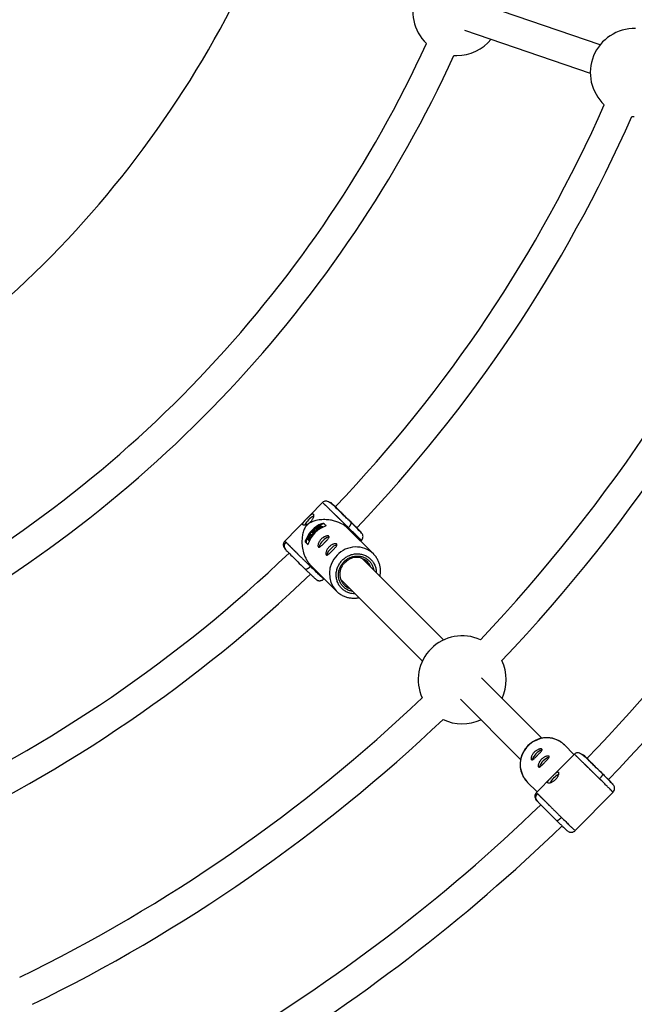
# Model space of a CAD drawing. Units: millimetres. Extents: x -2566 to 2490, y -2528 to 2528.
# Drawn here: x 338 to 666, y -785 to -259 of the extents above; entities that cross this region are included whole.
import ezdxf

# ---------------------------------------------------------------- set-up
doc = ezdxf.new("R2010")
doc.units = ezdxf.units.MM

msp = doc.modelspace()

# ---------------------------------------------------------------- linework, layer by layer
at = {"color": 7, "linetype": 'Continuous', "lineweight": 25}
for p, q in [((647.7, -272.72), (580.47, -249.63)), ((575.27, -264.76), (642.51, -287.86)), ((569.7, -278.37), (571.25, -278.42)), ((664.71, -310.93), (666, -310.97)), ((499.58, -516.95), (479.41, -537.58)), ((496.13, -531.09), (495.9, -530.87)), ((496.29, -530.65), (496.29, -530.64)), ((496.5, -530.77), (496.64, -530.91)), ((496.57, -530.11), (497.6, -531.14)), ((497.42, -530.29), (496.97, -529.84)), ((496.97, -529.84), (497.11, -529.98)), ((497.11, -529.98), (497.42, -530.29)), ((498, -530.87), (497.62, -530.49)), ((497.76, -530.62), (497.62, -530.49)), ((497.92, -530.32), (497.76, -530.62)), ((497.76, -530.62), (498.14, -531.01)), ((497.78, -530.18), (497.92, -530.32)), ((498, -530.87), (498.14, -531.01)), ((498.57, -528.98), (498.72, -529.12)), ((499.34, -528.59), (499.04, -528.3)), ((499.17, -530.22), (499.31, -530.36)), ((499.69, -529.97), (499.83, -530.12)), ((500.32, -528.16), (501.37, -529.22)), ((526.72, -544.46), (513.12, -530.85)), ((514.35, -527.14), (514.79, -527.57)), ((491.96, -536.37), (491.53, -535.94)), ((491.53, -535.94), (491.67, -536.08)), ((491.67, -536.08), (491.96, -536.37)), ((492.1, -534.85), (492.53, -535.29)), ((493.38, -535.47), (492.35, -534.44)), ((492.35, -534.44), (492.49, -534.57)), ((492.49, -534.57), (493.52, -535.6)), ((492.65, -535.4), (493.13, -535.88)), ((492.69, -533.93), (493.42, -534.66)), ((493.7, -534.27), (492.97, -533.54)), ((492.97, -533.54), (493.1, -533.67)), ((493.1, -533.67), (493.71, -534.28)), ((493.13, -535.88), (493.27, -536.02)), ((493.38, -535.47), (493.52, -535.6)), ((493.42, -534.66), (493.56, -534.79)), ((493.59, -534.74), (493.72, -534.87)), ((493.72, -532.6), (494.45, -533.33)), ((494.77, -532.98), (494.04, -532.25)), ((494.18, -532.38), (494.04, -532.25)), ((494.18, -532.38), (494.91, -533.11)), ((494.91, -533.11), (494.77, -532.98)), ((494.97, -532.41), (495.1, -532.54)), ((496.27, -531.18), (496.14, -531.05)), ((496.91, -531.15), (496.77, -531.01)), ((497.6, -531.14), (497.73, -531.27)), ((491.59, -539.23), (490.54, -538.18)), ((490.85, -538.48), (490.54, -538.18)), ((490.95, -537.17), (490.65, -536.88)), ((490.85, -538.48), (491.6, -539.23)), ((491.32, -536.4), (492.35, -537.43)), ((491.9, -539.53), (491.59, -539.23)), ((492.56, -536.97), (492.08, -536.49)), ((492.22, -536.63), (492.08, -536.49)), ((492.22, -536.63), (492.7, -537.11)), ((492.35, -537.43), (492.5, -537.57)), ((492.56, -536.97), (492.7, -537.11)), ((519.91, -537.64), (520.32, -537.22)), ((526.72, -544.46), (526.86, -544.59)), ((493.34, -550.67), (506.92, -564.26)), ((511.49, -549.02), (512.51, -548.16)), ((564.15, -590.37), (520.58, -546.79)), ((500.15, -557.85), (500.33, -557.67)), ((509.26, -558.11), (552.83, -601.68)), ((616.63, -642.85), (584.46, -610.68)), ((573.15, -622), (605.32, -654.16)), ((633.77, -651.5), (628.68, -646.42)), ((633.99, -651.28), (625.2, -660.2)), ((648.92, -661.71), (648.53, -661.31)), ((608.88, -666.21), (614.11, -671.44)), ((622.54, -662.9), (613.74, -671.82)), ((634.4, -692.18), (654.65, -671.63))]:
    msp.add_line(p, q, dxfattribs=at)
at = {"color": 8, "linetype": 'Continuous', "lineweight": 25}
msp.add_line((493.48, -555.62), (493.66, -555.79), dxfattribs=at)
at = {"color": 7, "linetype": 'Continuous', "lineweight": 25, "flags": 128}
msp.add_lwpolyline([(628.68, -646.42), (628.22, -645.98), (626.51, -644.67), (624.6, -643.67), (622.53, -643), (620.38, -642.67), (618.18, -642.69), (615.99, -643.07), (613.88, -643.79), (611.89, -644.83), (610.09, -646.18), (608.5, -647.78), (607.19, -649.61), (606.17, -651.61), (605.49, -653.73), (605.14, -655.92), (605.15, -658.11), (605.51, -660.27), (606.22, -662.32), (607.25, -664.21), (608.58, -665.9), (608.88, -666.21)], dxfattribs=at)
at = {"color": 7, "linetype": 'Continuous', "lineweight": 25}
msp.add_circle((-37.53, 0), 2528, dxfattribs=at)
for centre, radius, start, end in [((-37.53, 0), 550, 293.7616, 335.9306), ((571.25, -254.92), 23.5, 88.144, 226.4143), ((666, -287.47), 23.5, 88.5128, 227.0369), ((-37.53, 0), 652, 298.40097, 335.34909), ((571.25, -254.92), 23.5, 270, 321.1396), ((-37.53, 0), 668, 298.29236, 335.37234), ((-37.53, 0), 752, 316.32491, 336.10015), ((-37.53, 0), 768, 316.30782, 336.11769), ((-37.53, 0), 857, 316.47047, 336.68832), ((-37.53, 0), 873, 316.45694, 336.70186), ((-37.53, 0), 942, 316.05641, 332.23152), ((-37.53, 0), 958, 316.04209, 332.0289), ((497.79, -531.38), 7.67, 113.1891, 138.3418), ((497.34, -531.94), 7.74, 133.0013, 158.1768), ((504.47, -542), 14.74, 111.6378, 159.6696), ((504.44, -541.97), 14.32, 110.8747, 160.4327), ((505.99, -543.52), 14.74, 111.6378, 159.6696), ((497.5, -569.27), 38.95, 87.3257, 89.3683), ((508.87, -536.72), 12.68, 143.1814, 148.2349), ((505.57, -543.01), 14.11, 113.9955, 116.3234), ((505.05, -542.65), 14.18, 149.886, 154.8506), ((505.6, -543.17), 14.26, 147.9297, 149.8892), ((505.03, -542.56), 14.35, 125.759, 127.5945), ((505.66, -543.17), 14.29, 121.7127, 123.6668), ((504.32, -541.12), 5.85, 102.7439, 141.6181), ((482.01, -540.25), 2.92, 134.0474, 223.628), ((505.45, -543.09), 14.08, 154.8537, 156.9117), ((503.2, -541.84), 5.57, 128.4369, 169.4871), ((508.53, -545.32), 5.85, 102.7439, 141.6181), ((-37.53, 0), 752, 295.04537, 313.66231), ((507.4, -546.05), 5.57, 128.4369, 169.4871), ((517.72, -554.4), 8.12, 20.6102, 117.6017), ((516.93, -555.21), 8.18, 148.4491, 249.0488), ((-37.53, 0), 768, 295.02783, 313.72435), ((574.11, -611.65), 23.5, 65.6363, 204.3637), ((574.11, -611.65), 23.5, 334.9028, 25.8273), ((-37.53, 0), 857, 295.97849, 313.52953), ((-37.53, 0), 873, 295.96496, 313.54306), ((574.11, -611.65), 23.5, 244.1727, 295.0972), ((619.48, -657.08), 8.44, 109.0349, 161.5718), ((623.3, -660.9), 8.44, 109.0349, 161.5718), ((629.36, -670.01), 8.72, 116.6493, 137.5982), ((628.92, -670.5), 8.75, 133.2394, 154.2439), ((616.25, -674.4), 2.93, 134.0973, 223.6629), ((-37.53, 0), 942, 300.76848, 313.93502), ((-37.53, 0), 958, 300.97337, 313.96555)]:
    msp.add_arc(centre, radius, start, end, dxfattribs=at)
at = {"color": 8, "linetype": 'Continuous', "lineweight": 25}
for centre, radius, start, end in [((517.38, -554.37), 13.63, 46.6971, 137.3028), ((516.81, -554.92), 13.6, 134.0082, 223.131)]:
    msp.add_arc(centre, radius, start, end, dxfattribs=at)
at = {"color": 7, "linetype": 'Continuous', "lineweight": 25}
for points, knots in [([(505.44, -518.59), (505.14, -518.33), (504.42, -517.7), (503.39, -516.96), (502.31, -516.4), (501.3, -516.2), (500.36, -516.32), (499.83, -516.75), (499.58, -516.95)], [0, 0, 0, 0, 0.149058, 0.354447, 0.542585, 0.713769, 0.866952, 1, 1, 1, 1]), ([(513.39, -530.42), (513.3, -530.34), (513.14, -530.17), (512.88, -529.93), (512.63, -529.68), (512.38, -529.44), (512.13, -529.2), (511.88, -528.96), (511.64, -528.73), (511.39, -528.49), (511.15, -528.26), (510.92, -528.03), (510.68, -527.8), (510.45, -527.58), (510.22, -527.36), (509.99, -527.14), (509.77, -526.92), (509.55, -526.71), (509.34, -526.5), (509.12, -526.3), (508.91, -526.1), (508.71, -525.9), (508.51, -525.7), (508.31, -525.51), (508.12, -525.32), (507.93, -525.14), (507.74, -524.96), (507.56, -524.78), (507.38, -524.61), (507.21, -524.44), (507.04, -524.28), (506.87, -524.12), (506.71, -523.96), (506.55, -523.8), (506.4, -523.65), (506.25, -523.51), (506.1, -523.37), (505.96, -523.23), (505.82, -523.09), (505.69, -522.96), (505.55, -522.84), (505.3, -522.58), (504.92, -522.22), (504.43, -521.74), (503.96, -521.28), (503.51, -520.84), (503.08, -520.43), (502.68, -520.03), (502.3, -519.66), (501.94, -519.31), (501.61, -518.98), (501.3, -518.68), (501.02, -518.4), (500.76, -518.15), (500.53, -517.92), (500.32, -517.71), (500.2, -517.59), (500.15, -517.53)], [0, 0, 0, 0, 0.016392, 0.032585, 0.048578, 0.064372, 0.079966, 0.095361, 0.110556, 0.125551, 0.140347, 0.154943, 0.16934, 0.183537, 0.197534, 0.211332, 0.224931, 0.238329, 0.251528, 0.264528, 0.277328, 0.289929, 0.30233, 0.314531, 0.326533, 0.338335, 0.349937, 0.36134, 0.372544, 0.383548, 0.394352, 0.404957, 0.415362, 0.425567, 0.435573, 0.44538, 0.454986, 0.464394, 0.473601, 0.482609, 0.491418, 0.500027, 0.535062, 0.569854, 0.604403, 0.638708, 0.67277, 0.706589, 0.740164, 0.773495, 0.806583, 0.839428, 0.872029, 0.904387, 0.936501, 0.968372, 1, 1, 1, 1]), ([(514.79, -527.57), (513.76, -526.59), (512.66, -525.53), (510.5, -523.44), (509.43, -522.41), (507.48, -520.51), (506.6, -519.66), (505.16, -518.25), (504.61, -517.7), (503.9, -517), (503.76, -516.84), (503.89, -516.95), (504.18, -517.21), (505.13, -518.11), (505.8, -518.74), (507.43, -520.3), (508.39, -521.21), (509.41, -522.2)], [0, 0, 0, 0, 0.125, 0.125, 0.25, 0.25, 0.375, 0.375, 0.5, 0.5, 0.625, 0.625, 0.75, 0.75, 0.875, 0.875, 1, 1, 1, 1]), ([(505.53, -518.57), (505.82, -518.87), (506.29, -519.33), (507.49, -520.51), (508.23, -521.22), (509.86, -522.81), (510.76, -523.68), (512.57, -525.43), (513.49, -526.31), (514.35, -527.14)], [0, 0, 0, 0, 0.25, 0.25, 0.5, 0.5, 0.75, 0.75, 1, 1, 1, 1]), ([(489.02, -528.92), (489, -528.9), (488.97, -528.87), (488.94, -528.82), (488.92, -528.76), (488.9, -528.7), (488.89, -528.63), (488.9, -528.56), (488.91, -528.48), (488.95, -528.32), (489.07, -528.04), (489.35, -527.61), (489.73, -527.14), (490.19, -526.61), (490.71, -526.06), (491.26, -525.5), (491.81, -524.93), (492.35, -524.41), (492.86, -523.93), (493.33, -523.54), (493.74, -523.25), (494.04, -523.12), (494.25, -523.07), (494.39, -523.08), (494.51, -523.12), (494.58, -523.17), (494.61, -523.2)], [0, 0, 0, 0, 0.0157292, 0.0313576, 0.0469228, 0.0624627, 0.0780158, 0.0936201, 0.1093134, 0.125133, 0.1875061, 0.2500167, 0.3126861, 0.3749455, 0.4375708, 0.4998712, 0.562165, 0.6248299, 0.6871436, 0.7498766, 0.8124326, 0.8748592, 0.9063731, 0.9375317, 0.9686388, 1, 1, 1, 1]), ([(494.61, -523.2), (494.67, -523.26), (494.72, -523.34), (494.79, -523.56), (494.81, -523.68), (494.81, -523.98), (494.8, -524.14), (494.74, -524.49), (494.7, -524.68), (494.58, -525.08), (494.5, -525.28), (494.31, -525.71), (494.2, -525.92), (493.95, -526.35), (493.8, -526.56), (493.48, -526.98), (493.31, -527.17), (492.95, -527.55), (492.75, -527.73), (492.35, -528.05), (492.14, -528.2), (491.72, -528.47), (491.51, -528.58), (491.09, -528.78), (490.88, -528.86), (490.49, -528.99), (490.3, -529.04), (489.95, -529.1), (489.79, -529.11), (489.5, -529.11), (489.38, -529.09), (489.17, -529.03), (489.08, -528.98), (489.02, -528.92)], [0, 0, 0, 0, 0.0625, 0.0625, 0.125, 0.125, 0.1875, 0.1875, 0.25, 0.25, 0.3125, 0.3125, 0.375, 0.375, 0.4375, 0.4375, 0.5, 0.5, 0.5625, 0.5625, 0.625, 0.625, 0.6875, 0.6875, 0.75, 0.75, 0.8125, 0.8125, 0.875, 0.875, 0.9375, 0.9375, 1, 1, 1, 1]), ([(513.06, -530.92), (512.47, -530.35), (511.1, -529.02), (508.54, -527.73), (506, -526.85), (503.48, -526.31), (500.71, -526.08), (497.44, -526.26), (494.7, -526.89), (492.54, -527.93), (491.23, -528.96), (490.12, -530.42), (489.3, -532.32), (488.74, -534.67), (488.49, -537.44), (488.64, -540.54), (489.24, -543.41), (490.09, -545.8), (490.98, -547.6), (492.06, -549.29), (492.92, -550.21), (493.34, -550.66)], [0, 0, 0, 0, 0.051986, 0.120427, 0.167194, 0.215305, 0.279227, 0.344953, 0.432802, 0.472005, 0.503205, 0.532646, 0.581452, 0.639406, 0.698505, 0.768018, 0.840151, 0.880105, 0.921046, 0.961063, 1, 1, 1, 1]), ([(496.77, -531.01), (496.8, -531.04), (496.84, -531.1), (496.89, -531.18), (496.91, -531.28), (496.89, -531.42), (496.8, -531.58), (496.71, -531.72), (496.59, -531.86), (496.46, -531.99), (496.32, -532.11), (496.18, -532.23), (496.02, -532.34), (495.86, -532.43), (495.69, -532.51), (495.52, -532.57), (495.36, -532.59), (495.22, -532.58), (495.08, -532.51), (494.96, -532.41), (494.85, -532.28), (494.79, -532.15), (494.76, -532), (494.77, -531.84), (494.83, -531.64), (494.92, -531.47), (495.05, -531.28), (495.25, -531.08), (495.47, -530.91), (495.67, -530.79), (495.83, -530.72), (495.96, -530.68), (496.08, -530.65), (496.18, -530.64), (496.26, -530.64), (496.35, -530.65), (496.43, -530.7), (496.48, -530.75), (496.5, -530.77)], [0, 0, 0, 0, 0.034217, 0.062563, 0.085494, 0.124931, 0.152763, 0.174932, 0.196263, 0.215046, 0.232903, 0.250252, 0.269215, 0.290019, 0.313848, 0.341769, 0.375455, 0.404329, 0.445289, 0.500419, 0.552894, 0.594475, 0.625219, 0.667458, 0.700891, 0.727936, 0.75032, 0.780205, 0.812871, 0.831736, 0.852108, 0.875418, 0.887278, 0.906679, 0.923268, 0.937937, 0.965678, 1, 1, 1, 1]), ([(498.04, -529.24), (497.99, -529.32), (497.88, -529.48), (497.73, -529.74), (497.57, -530.01), (497.47, -530.19), (497.42, -530.29)], [0, 0, 0, 0, 0.239114, 0.485484, 0.739112, 1, 1, 1, 1]), ([(497.78, -530.18), (497.94, -530.19), (498.25, -530.19), (498.71, -530.2), (499.02, -530.21), (499.17, -530.22)], [0, 0, 0, 0, 0.343738, 0.677071, 1, 1, 1, 1]), ([(497.95, -529.91), (498, -529.83), (498.1, -529.66), (498.26, -529.42), (498.42, -529.2), (498.52, -529.05), (498.57, -528.98)], [0, 0, 0, 0, 0.259298, 0.512395, 0.759295, 1, 1, 1, 1]), ([(499.69, -529.97), (499.54, -529.97), (499.26, -529.95), (498.83, -529.93), (498.39, -529.92), (498.1, -529.91), (497.95, -529.91)], [0, 0, 0, 0, 0.239643, 0.486189, 0.73964, 1, 1, 1, 1]), ([(499.04, -528.3), (499.17, -528.25), (499.3, -528.21), (499.57, -528.14), (499.69, -528.12), (499.94, -528.09), (500.05, -528.09), (500.23, -528.11), (500.29, -528.13), (500.32, -528.16)], [0, 0, 0, 0, 0.25, 0.25, 0.5, 0.5, 0.75, 0.75, 1, 1, 1, 1]), ([(500.64, -528.47), (500.6, -528.44), (500.54, -528.41), (500.36, -528.39), (500.25, -528.39), (500, -528.42), (499.87, -528.44), (499.6, -528.5), (499.47, -528.54), (499.34, -528.59)], [0, 0, 0, 0, 0.25, 0.25, 0.5, 0.5, 0.75, 0.75, 1, 1, 1, 1]), ([(501.37, -529.22), (501.41, -529.25), (501.41, -529.29), (501.35, -529.39), (501.29, -529.44), (501.13, -529.55), (501.03, -529.6), (500.81, -529.71), (500.68, -529.77), (500.55, -529.82)], [0, 0, 0, 0, 0.25, 0.25, 0.5, 0.5, 0.75, 0.75, 1, 1, 1, 1]), ([(513.39, -530.42), (513.43, -530.37), (513.51, -530.29), (513.64, -530.15), (513.76, -530.01), (513.88, -529.87), (514, -529.73), (514.11, -529.58), (514.22, -529.43), (514.33, -529.28), (514.42, -529.13), (514.51, -528.98), (514.6, -528.83), (514.68, -528.66), (514.77, -528.47), (514.84, -528.26), (514.89, -528.07), (514.9, -527.9), (514.89, -527.77), (514.85, -527.65), (514.81, -527.6), (514.79, -527.57)], [0, 0, 0, 0, 0.037987, 0.076853, 0.116555, 0.157041, 0.19825, 0.240113, 0.282553, 0.325486, 0.368822, 0.412466, 0.456316, 0.50027, 0.573803, 0.647401, 0.72057, 0.792831, 0.863742, 0.932909, 1, 1, 1, 1]), ([(514.35, -527.14), (514.74, -527.52), (515.54, -528.31), (516.62, -529.38), (517.57, -530.32), (518.29, -531.03), (518.55, -531.28), (518.67, -531.4)], [0, 0, 0, 0, 0.191812, 0.395126, 0.6069, 0.823172, 1, 1, 1, 1]), ([(494.77, -532.98), (494.79, -533), (494.82, -533.03), (494.85, -533.09), (494.86, -533.15), (494.86, -533.2), (494.86, -533.26), (494.85, -533.31), (494.82, -533.4), (494.76, -533.54), (494.65, -533.72), (494.52, -533.91), (494.38, -534.09), (494.23, -534.27), (494.07, -534.44), (493.91, -534.59), (493.76, -534.69), (493.64, -534.74), (493.55, -534.74), (493.48, -534.71), (493.44, -534.68), (493.42, -534.66)], [0, 0, 0, 0, 0.0604098, 0.1070156, 0.1440555, 0.174948, 0.2020976, 0.2270039, 0.2505435, 0.3198923, 0.3756902, 0.4361542, 0.5010776, 0.5484448, 0.626266, 0.6801917, 0.7514413, 0.8216992, 0.8758924, 0.9320913, 1, 1, 1, 1]), ([(494.91, -533.11), (494.94, -533.15), (494.98, -533.19), (495.01, -533.32), (495, -533.4), (494.95, -533.55), (494.92, -533.6), (494.87, -533.72), (494.83, -533.78), (494.75, -533.91), (494.7, -533.98), (494.61, -534.1), (494.56, -534.17), (494.41, -534.35), (494.3, -534.48), (494.14, -534.64), (494.09, -534.68), (494, -534.76), (493.95, -534.79), (493.82, -534.86), (493.75, -534.88), (493.63, -534.86), (493.59, -534.83), (493.56, -534.79)], [0, 0, 0, 0, 0.125, 0.125, 0.25, 0.25, 0.3125, 0.3125, 0.375, 0.375, 0.4375, 0.4375, 0.5, 0.5, 0.625, 0.625, 0.6875, 0.6875, 0.75, 0.75, 0.875, 0.875, 1, 1, 1, 1]), ([(493.7, -534.27), (493.72, -534.29), (493.77, -534.34), (493.88, -534.32), (493.98, -534.26), (494.07, -534.19), (494.14, -534.12), (494.2, -534.05), (494.3, -533.94), (494.43, -533.76), (494.51, -533.58), (494.52, -533.46), (494.5, -533.39), (494.47, -533.35), (494.45, -533.33)], [0, 0, 0, 0, 0.141156, 0.249687, 0.32392, 0.379059, 0.425365, 0.46577, 0.50053, 0.611143, 0.749562, 0.811913, 0.89267, 1, 1, 1, 1]), ([(496.14, -531.05), (496.12, -531.03), (496.08, -531), (496.01, -530.95), (495.92, -530.93), (495.81, -530.95), (495.72, -530.97), (495.61, -531.01), (495.48, -531.11), (495.36, -531.21), (495.26, -531.32), (495.18, -531.42), (495.14, -531.54), (495.11, -531.66), (495.13, -531.8), (495.2, -531.93), (495.31, -532.06), (495.43, -532.17), (495.56, -532.23), (495.69, -532.24), (495.82, -532.22), (495.94, -532.18), (496.07, -532.1), (496.21, -532), (496.35, -531.87), (496.46, -531.72), (496.51, -531.59), (496.52, -531.5), (496.49, -531.43), (496.45, -531.36), (496.41, -531.32), (496.39, -531.3)], [0, 0, 0, 0, 0.035001, 0.062816, 0.103539, 0.125529, 0.142233, 0.163563, 0.188287, 0.210053, 0.230637, 0.251186, 0.278932, 0.313472, 0.358639, 0.421223, 0.500621, 0.575719, 0.63217, 0.672385, 0.703352, 0.728646, 0.750079, 0.775781, 0.80054, 0.829654, 0.874831, 0.897314, 0.926178, 0.962147, 1, 1, 1, 1]), ([(496.91, -531.15), (496.94, -531.18), (496.99, -531.24), (497.03, -531.33), (497.05, -531.45), (496.99, -531.64), (496.85, -531.86), (496.67, -532.06), (496.46, -532.24), (496.23, -532.43), (495.95, -532.59), (495.66, -532.71), (495.31, -532.74), (495.2, -532.6), (495.13, -532.51)], [0, 0, 0, 0, 0.086862, 0.130293, 0.189182, 0.285051, 0.359267, 0.412286, 0.465241, 0.524573, 0.591028, 0.677548, 0.796499, 1, 1, 1, 1]), ([(496.27, -531.18), (496.24, -531.15), (496.17, -531.08), (496, -531.06), (495.82, -531.11), (495.71, -531.17), (495.61, -531.24), (495.53, -531.31), (495.45, -531.39), (495.38, -531.46), (495.32, -531.56), (495.24, -531.75), (495.27, -531.99), (495.36, -532.14), (495.45, -532.19), (495.45, -532.19)], [0, 0, 0, 0, 0.124386, 0.248666, 0.31076, 0.341441, 0.373497, 0.405066, 0.43635, 0.467438, 0.499134, 0.55523, 0.748071, 0.997772, 1, 1, 1, 1]), ([(498.79, -536.56), (498.97, -536.37), (499.17, -536.19), (499.57, -535.87), (499.78, -535.72), (500.2, -535.46), (500.41, -535.34), (500.83, -535.15), (501.04, -535.06), (501.43, -534.94), (501.62, -534.89), (501.97, -534.83), (502.13, -534.82), (502.42, -534.82), (502.55, -534.84), (502.77, -534.91), (502.85, -534.96), (502.97, -535.08), (503.01, -535.15), (503.04, -535.33), (503.03, -535.43), (502.97, -535.65), (502.91, -535.77), (502.76, -536.03), (502.67, -536.17), (502.44, -536.47), (502.32, -536.63), (502.04, -536.96), (501.88, -537.13), (501.55, -537.49), (501.38, -537.67), (501.03, -538.05), (500.84, -538.24), (500.47, -538.62), (500.29, -538.8), (499.92, -539.17), (499.74, -539.34), (499.39, -539.68), (499.23, -539.83), (498.9, -540.12), (498.75, -540.25), (498.45, -540.48), (498.32, -540.58), (498.06, -540.73), (497.94, -540.79), (497.73, -540.85), (497.63, -540.87), (497.46, -540.84), (497.38, -540.8), (497.26, -540.68), (497.21, -540.59), (497.14, -540.38), (497.12, -540.25), (497.11, -539.96), (497.12, -539.79), (497.18, -539.44), (497.22, -539.25), (497.34, -538.85), (497.41, -538.64), (497.6, -538.22), (497.71, -538), (497.97, -537.57), (498.11, -537.36), (498.43, -536.95), (498.6, -536.75), (498.79, -536.56)], [0, 0, 0, 0, 0.03125, 0.03125, 0.0625, 0.0625, 0.09375, 0.09375, 0.125, 0.125, 0.15625, 0.15625, 0.1875, 0.1875, 0.21875, 0.21875, 0.25, 0.25, 0.28125, 0.28125, 0.3125, 0.3125, 0.34375, 0.34375, 0.375, 0.375, 0.40625, 0.40625, 0.4375, 0.4375, 0.46875, 0.46875, 0.5, 0.5, 0.53125, 0.53125, 0.5625, 0.5625, 0.59375, 0.59375, 0.625, 0.625, 0.65625, 0.65625, 0.6875, 0.6875, 0.71875, 0.71875, 0.75, 0.75, 0.78125, 0.78125, 0.8125, 0.8125, 0.84375, 0.84375, 0.875, 0.875, 0.90625, 0.90625, 0.9375, 0.9375, 0.96875, 0.96875, 1, 1, 1, 1]), ([(520.32, -537.22), (520.54, -536.94), (520.96, -536.42), (521.18, -535.51), (521.16, -534.76), (520.95, -534.03), (520.65, -533.68), (519.97, -532.85), (519.12, -531.98), (518.64, -531.49)], [0, 0, 0, 0, 0.093643, 0.178627, 0.253794, 0.324101, 0.486075, 0.714703, 1, 1, 1, 1]), ([(479.42, -537.58), (479.28, -537.73), (479.02, -538.04), (478.78, -538.52), (478.65, -538.93), (478.56, -539.37), (478.56, -540.17), (478.92, -541.16), (479.56, -541.88), (479.89, -542.26)], [0, 0, 0, 0, 0.088317, 0.178922, 0.226305, 0.2771, 0.394123, 0.683017, 1, 1, 1, 1]), ([(479.99, -538.16), (480.02, -538.19), (480.08, -538.25), (480.17, -538.34), (480.28, -538.45), (480.39, -538.56), (480.5, -538.67), (480.63, -538.8), (480.76, -538.93), (480.9, -539.06), (481.04, -539.21), (481.19, -539.36), (481.35, -539.51), (481.51, -539.68), (481.68, -539.85), (481.86, -540.02), (482.04, -540.2), (482.23, -540.39), (482.43, -540.59), (482.63, -540.79), (482.84, -541), (483.05, -541.21), (483.27, -541.43), (483.5, -541.65), (483.73, -541.88), (483.97, -542.12), (484.21, -542.36), (484.46, -542.6), (484.71, -542.85), (484.97, -543.11), (485.24, -543.37), (485.51, -543.64), (485.8, -543.92), (486.1, -544.22), (486.42, -544.54), (486.76, -544.87), (487.11, -545.23), (487.49, -545.59), (487.87, -545.98), (488.28, -546.38), (488.71, -546.8), (489.14, -547.23), (489.6, -547.68), (490.07, -548.15), (490.55, -548.62), (491.05, -549.11), (491.55, -549.61), (492.07, -550.12), (492.6, -550.64), (492.94, -550.98), (493.12, -551.16)], [0, 0, 0, 0, 0.0163296, 0.0327244, 0.0491843, 0.0657094, 0.0822996, 0.0989549, 0.1156754, 0.1324611, 0.1493119, 0.1662279, 0.1832089, 0.2002552, 0.2173666, 0.2345431, 0.2517848, 0.2690917, 0.2864637, 0.3039008, 0.3214031, 0.3389706, 0.3566032, 0.3743009, 0.3920639, 0.4098919, 0.4277851, 0.4457435, 0.463767, 0.4818557, 0.5000095, 0.5183647, 0.5376044, 0.5577287, 0.5787374, 0.6006306, 0.6234083, 0.6470704, 0.6716171, 0.6970481, 0.7233636, 0.7505635, 0.7786478, 0.8076165, 0.8374695, 0.868207, 0.8998287, 0.9323348, 0.9657253, 1, 1, 1, 1]), ([(490.54, -538.18), (490.5, -538.14), (490.48, -538.08), (490.46, -537.9), (490.46, -537.79), (490.48, -537.55), (490.5, -537.41), (490.56, -537.15), (490.6, -537.01), (490.65, -536.88)], [0, 0, 0, 0, 0.25, 0.25, 0.5, 0.5, 0.75, 0.75, 1, 1, 1, 1]), ([(490.95, -537.17), (490.9, -537.31), (490.86, -537.44), (490.81, -537.71), (490.79, -537.84), (490.77, -538.09), (490.77, -538.2), (490.79, -538.38), (490.82, -538.45), (490.85, -538.48)], [0, 0, 0, 0, 0.25, 0.25, 0.5, 0.5, 0.75, 0.75, 1, 1, 1, 1]), ([(492.17, -538.4), (492.12, -538.53), (492.07, -538.65), (491.96, -538.88), (491.91, -538.98), (491.81, -539.14), (491.76, -539.2), (491.66, -539.26), (491.62, -539.26), (491.59, -539.23)], [0, 0, 0, 0, 0.25, 0.25, 0.5, 0.5, 0.75, 0.75, 1, 1, 1, 1]), ([(502.99, -540.76), (503.18, -540.57), (503.37, -540.4), (503.77, -540.08), (503.98, -539.93), (504.41, -539.66), (504.62, -539.55), (505.03, -539.35), (505.24, -539.27), (505.63, -539.14), (505.82, -539.1), (506.18, -539.04), (506.34, -539.02), (506.63, -539.03), (506.76, -539.05), (506.97, -539.11), (507.05, -539.16), (507.18, -539.28), (507.22, -539.36), (507.24, -539.53), (507.23, -539.63), (507.17, -539.85), (507.12, -539.97), (506.97, -540.23), (506.87, -540.38), (506.65, -540.68), (506.52, -540.83), (506.24, -541.16), (506.08, -541.34), (505.76, -541.7), (505.59, -541.88), (505.23, -542.25), (505.05, -542.44), (504.68, -542.82), (504.49, -543.01), (504.13, -543.37), (503.95, -543.55), (503.6, -543.88), (503.43, -544.04), (503.11, -544.33), (502.95, -544.46), (502.66, -544.69), (502.52, -544.78), (502.26, -544.94), (502.15, -544.99), (501.93, -545.06), (501.83, -545.07), (501.66, -545.04), (501.59, -545.01), (501.46, -544.88), (501.42, -544.8), (501.35, -544.58), (501.33, -544.46), (501.32, -544.16), (501.33, -544), (501.38, -543.65), (501.42, -543.45), (501.54, -543.05), (501.62, -542.85), (501.81, -542.42), (501.92, -542.21), (502.17, -541.78), (502.32, -541.57), (502.63, -541.16), (502.81, -540.95), (502.99, -540.76)], [0, 0, 0, 0, 0.03125, 0.03125, 0.0625, 0.0625, 0.09375, 0.09375, 0.125, 0.125, 0.15625, 0.15625, 0.1875, 0.1875, 0.21875, 0.21875, 0.25, 0.25, 0.28125, 0.28125, 0.3125, 0.3125, 0.34375, 0.34375, 0.375, 0.375, 0.40625, 0.40625, 0.4375, 0.4375, 0.46875, 0.46875, 0.5, 0.5, 0.53125, 0.53125, 0.5625, 0.5625, 0.59375, 0.59375, 0.625, 0.625, 0.65625, 0.65625, 0.6875, 0.6875, 0.71875, 0.71875, 0.75, 0.75, 0.78125, 0.78125, 0.8125, 0.8125, 0.84375, 0.84375, 0.875, 0.875, 0.90625, 0.90625, 0.9375, 0.9375, 0.96875, 0.96875, 1, 1, 1, 1]), ([(479.9, -542.27), (480.26, -542.62), (480.81, -543.17), (482.23, -544.59), (483.11, -545.45), (485.03, -547.37), (486.09, -548.41), (488.23, -550.53), (489.31, -551.6), (490.32, -552.6)], [0, 0, 0, 0, 0.25, 0.25, 0.5, 0.5, 0.75, 0.75, 1, 1, 1, 1]), ([(530.22, -556.44), (530.28, -556.18), (530.47, -555.35), (530.55, -553.9), (530.46, -552.11), (530.12, -550.31), (529.52, -548.53), (528.65, -546.85), (527.74, -545.52), (527.06, -544.84), (526.83, -544.62)], [0, 0, 0, 0, 0.061297, 0.196321, 0.335373, 0.477967, 0.62385, 0.772964, 0.925421, 1, 1, 1, 1]), ([(493.12, -551.16), (493.08, -551.2), (492.99, -551.28), (492.86, -551.41), (492.72, -551.54), (492.58, -551.66), (492.44, -551.78), (492.3, -551.9), (492.15, -552.01), (492, -552.12), (491.86, -552.22), (491.71, -552.31), (491.57, -552.39), (491.4, -552.49), (491.21, -552.58), (491, -552.65), (490.81, -552.7), (490.65, -552.72), (490.51, -552.7), (490.4, -552.67), (490.35, -552.62), (490.32, -552.6)], [0, 0, 0, 0, 0.037995, 0.076869, 0.11658, 0.157075, 0.198293, 0.240165, 0.282615, 0.325558, 0.368904, 0.412557, 0.456417, 0.500381, 0.573891, 0.647469, 0.720619, 0.792864, 0.863761, 0.932917, 1, 1, 1, 1]), ([(510, -550.97), (510.01, -550.95), (510.17, -550.64), (510.64, -549.96), (511.17, -549.37), (511.49, -549.02)], [0, 0, 0, 0, 0.026664, 0.429682, 1, 1, 1, 1]), ([(512.51, -548.16), (512.59, -548.09), (512.85, -547.87), (513.35, -547.56), (513.78, -547.36), (514, -547.25)], [0, 0, 0, 0, 0.184736, 0.574845, 1, 1, 1, 1]), ([(490.32, -552.6), (490.79, -553.05), (491.75, -553.97), (492.82, -554.99), (493.33, -555.48), (493.48, -555.62)], [0, 0, 0, 0, 0.400237, 0.824504, 1, 1, 1, 1]), ([(493.48, -555.62), (493.52, -555.66), (494.12, -556.23), (495.01, -557.09), (496.08, -558.04), (496.76, -558.51), (497.36, -558.69), (497.73, -558.74), (498, -558.75), (498.29, -558.73), (498.69, -558.67), (499.2, -558.52), (499.73, -558.23), (500.01, -557.98), (500.15, -557.85)], [0, 0, 0, 0, 0.017294, 0.249326, 0.479485, 0.673594, 0.746168, 0.775564, 0.801627, 0.825732, 0.849138, 0.89692, 0.947901, 1, 1, 1, 1]), ([(506.91, -564.19), (507.11, -564.41), (507.78, -565.12), (509.16, -566.1), (510.95, -567.04), (512.83, -567.67), (514.72, -568.02), (516.64, -568.08), (518.05, -567.98), (518.79, -567.79), (518.92, -567.76)], [0, 0, 0, 0, 0.06965, 0.226588, 0.388077, 0.53474, 0.681127, 0.8269, 0.9714, 1, 1, 1, 1]), ([(628.64, -646.43), (628.45, -646.22), (627.79, -645.52), (626.41, -644.55), (624.62, -643.6), (622.73, -642.96), (620.83, -642.61), (618.9, -642.53), (616.99, -642.71), (615.17, -643.15), (613.54, -643.77), (612.2, -644.47), (611.05, -645.22), (610.09, -645.96), (609.5, -646.53), (609.24, -646.77)], [0, 0, 0, 0, 0.039636, 0.136081, 0.23524, 0.325343, 0.415249, 0.504754, 0.593459, 0.680464, 0.763215, 0.832838, 0.887728, 0.951722, 1, 1, 1, 1]), ([(609.24, -646.77), (608.76, -647.3), (608.08, -648.03), (607.23, -649.26), (606.59, -650.37), (605.95, -651.76), (605.45, -653.3), (605.12, -654.96), (604.99, -656.72), (605.1, -658.52), (605.45, -660.33), (606.06, -662.12), (606.94, -663.82), (607.96, -665.28), (608.77, -666.07), (609.12, -666.4)], [0, 0, 0, 0, 0.095823, 0.13535, 0.200926, 0.269328, 0.342984, 0.420196, 0.500317, 0.582865, 0.667547, 0.754206, 0.842792, 0.933354, 1, 1, 1, 1]), ([(612.6, -650.28), (612.78, -650.09), (612.98, -649.92), (613.38, -649.59), (613.59, -649.44), (614.01, -649.18), (614.22, -649.06), (614.63, -648.86), (614.84, -648.78), (615.22, -648.64), (615.41, -648.59), (615.75, -648.52), (615.91, -648.51), (616.19, -648.5), (616.31, -648.52), (616.52, -648.57), (616.6, -648.62), (616.71, -648.73), (616.74, -648.8), (616.76, -648.96), (616.74, -649.05), (616.67, -649.26), (616.61, -649.38), (616.45, -649.63), (616.35, -649.76), (616.11, -650.05), (615.98, -650.21), (615.69, -650.53), (615.53, -650.7), (615.2, -651.05), (615.03, -651.23), (614.67, -651.6), (614.48, -651.79), (614.11, -652.17), (613.93, -652.35), (613.56, -652.72), (613.38, -652.9), (613.04, -653.23), (612.87, -653.39), (612.55, -653.69), (612.4, -653.82), (612.12, -654.06), (611.98, -654.16), (611.73, -654.32), (611.62, -654.38), (611.42, -654.46), (611.32, -654.47), (611.16, -654.46), (611.09, -654.43), (610.98, -654.32), (610.94, -654.23), (610.88, -654.03), (610.87, -653.91), (610.87, -653.63), (610.88, -653.47), (610.95, -653.12), (610.99, -652.94), (611.12, -652.54), (611.2, -652.34), (611.4, -651.92), (611.51, -651.71), (611.77, -651.29), (611.92, -651.08), (612.24, -650.67), (612.41, -650.47), (612.6, -650.28)], [0, 0, 0, 0, 0.03125, 0.03125, 0.0625, 0.0625, 0.09375, 0.09375, 0.125, 0.125, 0.15625, 0.15625, 0.1875, 0.1875, 0.21875, 0.21875, 0.25, 0.25, 0.28125, 0.28125, 0.3125, 0.3125, 0.34375, 0.34375, 0.375, 0.375, 0.40625, 0.40625, 0.4375, 0.4375, 0.46875, 0.46875, 0.5, 0.5, 0.53125, 0.53125, 0.5625, 0.5625, 0.59375, 0.59375, 0.625, 0.625, 0.65625, 0.65625, 0.6875, 0.6875, 0.71875, 0.71875, 0.75, 0.75, 0.78125, 0.78125, 0.8125, 0.8125, 0.84375, 0.84375, 0.875, 0.875, 0.90625, 0.90625, 0.9375, 0.9375, 0.96875, 0.96875, 1, 1, 1, 1]), ([(639.8, -652.94), (639.56, -652.73), (638.89, -652.14), (637.9, -651.41), (636.78, -650.8), (635.74, -650.56), (634.78, -650.66), (634.24, -651.08), (633.99, -651.28)], [0, 0, 0, 0, 0.1154692, 0.3254013, 0.5193024, 0.6974279, 0.858519, 1, 1, 1, 1]), ([(647.45, -664.48), (647.37, -664.4), (647.2, -664.23), (646.94, -663.98), (646.69, -663.74), (646.44, -663.49), (646.19, -663.25), (645.94, -663.01), (645.69, -662.77), (645.45, -662.53), (645.21, -662.3), (644.97, -662.07), (644.74, -661.84), (644.51, -661.61), (644.28, -661.39), (644.05, -661.17), (643.83, -660.95), (643.61, -660.74), (643.4, -660.53), (643.19, -660.32), (642.98, -660.12), (642.78, -659.92), (642.58, -659.73), (642.38, -659.54), (642.19, -659.35), (642, -659.17), (641.82, -658.99), (641.64, -658.81), (641.46, -658.64), (641.29, -658.47), (641.12, -658.31), (640.96, -658.15), (640.8, -657.99), (640.65, -657.84), (640.49, -657.69), (640.35, -657.55), (640.2, -657.41), (640.06, -657.27), (639.93, -657.14), (639.79, -657.01), (639.67, -656.88), (639.41, -656.63), (639.04, -656.27), (638.56, -655.8), (638.1, -655.35), (637.67, -654.92), (637.25, -654.51), (636.86, -654.13), (636.49, -653.77), (636.15, -653.43), (635.83, -653.12), (635.54, -652.83), (635.27, -652.56), (635.03, -652.32), (634.81, -652.11), (634.62, -651.92), (634.51, -651.81), (634.46, -651.76)], [0, 0, 0, 0, 0.016392, 0.032585, 0.048578, 0.064372, 0.079966, 0.095361, 0.110556, 0.125551, 0.140347, 0.154943, 0.16934, 0.183537, 0.197534, 0.211332, 0.224931, 0.238329, 0.251528, 0.264528, 0.277328, 0.289929, 0.30233, 0.314531, 0.326533, 0.338335, 0.349937, 0.36134, 0.372544, 0.383548, 0.394352, 0.404957, 0.415362, 0.425567, 0.435573, 0.44538, 0.454986, 0.464394, 0.473601, 0.482609, 0.491418, 0.500027, 0.535062, 0.569854, 0.604403, 0.638708, 0.67277, 0.706589, 0.740164, 0.773495, 0.806583, 0.839428, 0.872029, 0.904387, 0.936501, 0.968372, 1, 1, 1, 1]), ([(648.92, -661.71), (647.89, -660.71), (646.79, -659.64), (644.64, -657.55), (643.59, -656.52), (641.67, -654.65), (640.82, -653.81), (639.44, -652.45), (638.91, -651.93), (638.27, -651.29), (638.16, -651.17), (638.35, -651.35), (638.67, -651.64), (639.68, -652.61), (640.37, -653.28), (642.04, -654.88), (643, -655.82), (644.04, -656.82)], [0, 0, 0, 0, 0.125, 0.125, 0.25, 0.25, 0.375, 0.375, 0.5, 0.5, 0.625, 0.625, 0.75, 0.75, 0.875, 0.875, 1, 1, 1, 1]), ([(616.42, -654.1), (616.61, -653.91), (616.8, -653.74), (617.2, -653.41), (617.41, -653.26), (617.83, -653), (618.04, -652.88), (618.45, -652.68), (618.66, -652.6), (619.04, -652.46), (619.23, -652.41), (619.58, -652.35), (619.73, -652.33), (620.01, -652.33), (620.14, -652.34), (620.34, -652.4), (620.42, -652.44), (620.53, -652.55), (620.56, -652.62), (620.58, -652.78), (620.56, -652.87), (620.49, -653.08), (620.43, -653.2), (620.27, -653.45), (620.17, -653.59), (619.94, -653.88), (619.81, -654.03), (619.52, -654.35), (619.36, -654.52), (619.02, -654.87), (618.85, -655.05), (618.49, -655.42), (618.31, -655.61), (617.93, -655.99), (617.75, -656.18), (617.39, -656.54), (617.21, -656.72), (616.86, -657.06), (616.69, -657.21), (616.38, -657.51), (616.22, -657.64), (615.94, -657.88), (615.81, -657.98), (615.56, -658.14), (615.44, -658.2), (615.24, -658.28), (615.15, -658.3), (614.98, -658.28), (614.92, -658.25), (614.8, -658.14), (614.76, -658.06), (614.7, -657.85), (614.69, -657.73), (614.69, -657.45), (614.7, -657.29), (614.77, -656.94), (614.81, -656.76), (614.94, -656.36), (615.02, -656.16), (615.22, -655.75), (615.33, -655.53), (615.59, -655.11), (615.74, -654.9), (616.06, -654.49), (616.23, -654.29), (616.42, -654.1)], [0, 0, 0, 0, 0.03125, 0.03125, 0.0625, 0.0625, 0.09375, 0.09375, 0.125, 0.125, 0.15625, 0.15625, 0.1875, 0.1875, 0.21875, 0.21875, 0.25, 0.25, 0.28125, 0.28125, 0.3125, 0.3125, 0.34375, 0.34375, 0.375, 0.375, 0.40625, 0.40625, 0.4375, 0.4375, 0.46875, 0.46875, 0.5, 0.5, 0.53125, 0.53125, 0.5625, 0.5625, 0.59375, 0.59375, 0.625, 0.625, 0.65625, 0.65625, 0.6875, 0.6875, 0.71875, 0.71875, 0.75, 0.75, 0.78125, 0.78125, 0.8125, 0.8125, 0.84375, 0.84375, 0.875, 0.875, 0.90625, 0.90625, 0.9375, 0.9375, 0.96875, 0.96875, 1, 1, 1, 1]), ([(639.87, -652.85), (640.14, -653.12), (640.58, -653.56), (641.73, -654.69), (642.45, -655.4), (644.05, -656.96), (644.94, -657.83), (646.74, -659.58), (647.66, -660.47), (648.53, -661.31)], [0, 0, 0, 0, 0.25, 0.25, 0.5, 0.5, 0.75, 0.75, 1, 1, 1, 1]), ([(619.77, -666.65), (619.72, -666.6), (619.69, -666.53), (619.67, -666.37), (619.68, -666.27), (619.76, -666.06), (619.81, -665.94), (619.97, -665.69), (620.07, -665.55), (620.3, -665.26), (620.43, -665.11), (620.72, -664.78), (620.88, -664.61), (621.21, -664.26), (621.39, -664.08), (621.75, -663.71), (621.93, -663.52), (622.3, -663.15), (622.48, -662.96), (622.85, -662.6), (623.02, -662.42), (623.37, -662.08), (623.54, -661.92), (623.86, -661.63), (624.01, -661.5), (624.3, -661.26), (624.43, -661.16), (624.68, -661), (624.8, -660.94), (625.01, -660.87), (625.1, -660.85), (625.26, -660.87), (625.33, -660.9), (625.39, -660.96)], [0, 0, 0, 0, 0.0625, 0.0625, 0.125, 0.125, 0.1875, 0.1875, 0.25, 0.25, 0.3125, 0.3125, 0.375, 0.375, 0.4375, 0.4375, 0.5, 0.5, 0.5625, 0.5625, 0.625, 0.625, 0.6875, 0.6875, 0.75, 0.75, 0.8125, 0.8125, 0.875, 0.875, 0.9375, 0.9375, 1, 1, 1, 1]), ([(625.39, -660.96), (625.4, -660.97), (625.43, -661), (625.46, -661.06), (625.49, -661.12), (625.52, -661.19), (625.54, -661.27), (625.55, -661.36), (625.56, -661.45), (625.56, -661.66), (625.52, -662.01), (625.37, -662.57), (625.13, -663.18), (624.78, -663.82), (624.35, -664.45), (623.82, -665.04), (623.24, -665.57), (622.62, -666.02), (622.09, -666.31), (621.68, -666.5), (621.28, -666.65), (620.82, -666.78), (620.43, -666.82), (620.17, -666.81), (620, -666.78), (619.87, -666.73), (619.8, -666.68), (619.77, -666.65)], [0, 0, 0, 0, 0.015744, 0.031387, 0.046967, 0.062521, 0.078088, 0.093707, 0.109415, 0.12525, 0.187658, 0.250203, 0.312833, 0.375054, 0.43762, 0.499862, 0.562163, 0.624836, 0.687412, 0.718688, 0.750043, 0.812589, 0.875006, 0.906482, 0.937605, 0.968676, 1, 1, 1, 1]), ([(622.54, -662.9), (622.7, -662.74), (623.11, -662.32), (623.58, -661.85), (623.87, -661.56)], [0, 0, 0, 0, 0.383368, 1, 1, 1, 1]), ([(623.87, -661.56), (624.23, -661.18), (624.7, -660.69), (625.11, -660.3), (625.2, -660.2)], [0, 0, 0, 0, 0.762861, 1, 1, 1, 1]), ([(648.92, -661.71), (648.93, -661.72), (648.96, -661.74), (648.98, -661.79), (649, -661.85), (649.01, -661.93), (649.02, -662.01), (649.01, -662.1), (648.99, -662.21), (648.95, -662.34), (648.9, -662.47), (648.84, -662.62), (648.75, -662.8), (648.62, -663.02), (648.46, -663.27), (648.28, -663.52), (648.09, -663.77), (647.88, -664.02), (647.67, -664.25), (647.52, -664.41), (647.45, -664.48)], [0, 0, 0, 0, 0.036535, 0.074888, 0.115082, 0.157126, 0.201012, 0.246712, 0.294177, 0.343331, 0.394074, 0.446277, 0.499783, 0.575065, 0.649826, 0.723565, 0.795823, 0.866195, 0.934343, 1, 1, 1, 1]), ([(648.53, -661.31), (648.92, -661.7), (649.72, -662.51), (650.82, -663.61), (651.8, -664.58), (652.54, -665.32), (652.83, -665.61), (652.95, -665.73)], [0, 0, 0, 0, 0.192305, 0.396138, 0.608453, 0.825278, 1, 1, 1, 1]), ([(653.03, -665.84), (653.05, -665.85), (653.09, -665.86), (653, -665.77), (652.95, -665.73)], [0, 0, 0, 0, 0.525355, 1, 1, 1, 1]), ([(654.65, -671.63), (654.87, -671.36), (655.29, -670.84), (655.51, -669.93), (655.5, -669.19), (655.3, -668.46), (655.02, -668.13), (654.34, -667.3), (653.6, -666.53), (653.01, -665.93), (652.98, -665.9)], [0, 0, 0, 0, 0.093109, 0.17709, 0.250416, 0.317727, 0.47126, 0.692281, 0.98309, 1, 1, 1, 1]), ([(613.74, -671.82), (613.61, -671.97), (613.35, -672.27), (613.11, -672.74), (612.98, -673.15), (612.88, -673.58), (612.87, -674.38), (613.21, -675.37), (613.81, -676.06), (614.13, -676.42)], [0, 0, 0, 0, 0.091119, 0.185019, 0.23399, 0.286013, 0.403961, 0.689684, 1, 1, 1, 1]), ([(614.21, -672.29), (614.24, -672.32), (614.3, -672.38), (614.38, -672.46), (614.48, -672.56), (614.58, -672.66), (614.69, -672.77), (614.81, -672.89), (614.93, -673.01), (615.06, -673.14), (615.2, -673.28), (615.34, -673.42), (615.49, -673.57), (615.65, -673.73), (615.81, -673.89), (615.98, -674.06), (616.16, -674.23), (616.34, -674.42), (616.53, -674.6), (616.72, -674.8), (616.93, -675), (617.13, -675.21), (617.35, -675.42), (617.57, -675.64), (617.79, -675.87), (618.02, -676.1), (618.26, -676.33), (618.5, -676.57), (618.75, -676.82), (619, -677.07), (619.26, -677.33), (619.53, -677.6), (619.81, -677.88), (620.11, -678.18), (620.43, -678.49), (620.76, -678.82), (621.11, -679.17), (621.48, -679.54), (621.86, -679.92), (622.27, -680.32), (622.69, -680.74), (623.12, -681.18), (623.57, -681.63), (624.04, -682.09), (624.52, -682.57), (625.02, -683.07), (625.53, -683.57), (626.04, -684.09), (626.57, -684.61), (626.92, -684.96), (627.09, -685.13)], [0, 0, 0, 0, 0.01633, 0.032724, 0.049184, 0.065709, 0.0823, 0.098955, 0.115675, 0.132461, 0.149312, 0.166228, 0.183209, 0.200255, 0.217367, 0.234543, 0.251785, 0.269092, 0.286464, 0.303901, 0.321403, 0.338971, 0.356603, 0.374301, 0.392064, 0.409892, 0.427785, 0.445743, 0.463767, 0.481856, 0.50001, 0.518365, 0.537604, 0.557729, 0.578737, 0.600631, 0.623408, 0.64707, 0.671617, 0.697048, 0.723364, 0.750563, 0.778648, 0.807616, 0.83747, 0.868207, 0.899829, 0.932335, 0.965725, 1, 1, 1, 1]), ([(614.13, -676.42), (614.45, -676.74), (614.98, -677.27), (616.35, -678.64), (617.19, -679.48), (619.09, -681.37), (620.13, -682.42), (622.25, -684.54), (623.33, -685.62), (624.35, -686.63)], [0, 0, 0, 0, 0.25, 0.25, 0.5, 0.5, 0.75, 0.75, 1, 1, 1, 1]), ([(624.35, -686.63), (624.36, -686.64), (624.39, -686.67), (624.44, -686.69), (624.5, -686.71), (624.57, -686.72), (624.65, -686.73), (624.75, -686.72), (624.86, -686.69), (624.98, -686.66), (625.11, -686.61), (625.26, -686.54), (625.44, -686.45), (625.65, -686.32), (625.9, -686.16), (626.15, -685.98), (626.4, -685.78), (626.64, -685.57), (626.87, -685.35), (627.02, -685.21), (627.09, -685.13)], [0, 0, 0, 0, 0.036539, 0.074897, 0.115098, 0.15715, 0.201044, 0.246755, 0.294231, 0.343397, 0.394153, 0.44637, 0.499892, 0.575157, 0.649902, 0.723625, 0.795867, 0.866224, 0.934357, 1, 1, 1, 1]), ([(624.35, -686.63), (624.82, -687.09), (625.79, -688.03), (626.89, -689.09), (627.43, -689.61), (627.6, -689.78)], [0, 0, 0, 0, 0.393511, 0.810649, 1, 1, 1, 1]), ([(627.6, -689.78), (627.64, -689.82), (628.27, -690.42), (629.2, -691.32), (630.29, -692.31), (630.97, -692.8), (631.56, -693), (631.92, -693.06), (632.2, -693.07), (632.49, -693.06), (632.9, -693), (633.42, -692.85), (633.96, -692.57), (634.25, -692.31), (634.4, -692.18)], [0, 0, 0, 0, 0.0166862, 0.2487523, 0.479395, 0.6742066, 0.7471606, 0.7766016, 0.8025372, 0.8264081, 0.8495497, 0.8969317, 0.9478122, 1, 1, 1, 1])]:
    msp.add_open_spline(points, degree=3, knots=knots, dxfattribs=at)
at = {"color": 8, "linetype": 'Continuous', "lineweight": 25}
for points, knots in [([(500.15, -517.53), (499.96, -517.35), (499.62, -517.01), (499.62, -516.99), (499.61, -516.98)], [0, 0, 0, 0, 0.5592, 1, 1, 1, 1]), ([(506.33, -519.27), (506.16, -519.12), (505.73, -518.71), (505.33, -518.33), (505.12, -518.14), (505.17, -518.22), (505.41, -518.46), (505.53, -518.57)], [0, 0, 0, 0, 0.1408, 0.366539, 0.587581, 0.799793, 1, 1, 1, 1]), ([(520.28, -537.19), (520.29, -537.2), (520.35, -537.25), (520.13, -537.05), (519.82, -536.74), (519.58, -536.51), (519.18, -536.12), (518.49, -535.44), (517.3, -534.27), (515.6, -532.6), (514.16, -531.18), (513.39, -530.42)], [0, 0, 0, 0, 0.036648, 0.197903, 0.252704, 0.307989, 0.363759, 0.484825, 0.631246, 0.802985, 1, 1, 1, 1]), ([(514.34, -527.07), (514.79, -527.52), (515.77, -528.5), (517.12, -529.84), (518.32, -531.03), (519.24, -531.94), (519.87, -532.58), (520.24, -532.95), (520.33, -533.04), (520.09, -532.81), (519.52, -532.24), (518.63, -531.37), (517.49, -530.25), (516.2, -528.97), (515.25, -528.03), (514.79, -527.57)], [0, 0, 0, 0, 0.0683059, 0.1499067, 0.2298071, 0.3065104, 0.378869, 0.4512276, 0.5279309, 0.6078313, 0.6894321, 0.7710332, 0.8509348, 0.9276397, 1, 1, 1, 1]), ([(518.58, -531.29), (518.43, -531.14), (518.22, -530.93), (517.86, -530.58), (517.76, -530.48)], [0, 0, 0, 0, 0.706153, 1, 1, 1, 1]), ([(518.74, -531.47), (518.91, -531.63), (518.98, -531.7), (518.93, -531.64), (518.8, -531.51), (518.58, -531.29)], [0, 0, 0, 0, 0.5, 0.5, 1, 1, 1, 1]), ([(479.45, -537.61), (479.45, -537.62), (479.46, -537.63), (479.8, -537.97), (479.99, -538.16)], [0, 0, 0, 0, 0.440797, 1, 1, 1, 1]), ([(510.09, -547.81), (510.58, -547.35), (511.6, -546.41), (513.44, -545.35), (515.51, -544.61), (517.7, -544.29), (519.89, -544.43), (521.94, -545), (523.74, -545.93), (525.26, -547.15), (526.51, -548.63), (527.48, -550.41), (528.11, -552.37), (528.17, -553.75), (528.2, -554.42)], [0, 0, 0, 0, 0.078303, 0.161296, 0.247739, 0.336017, 0.424295, 0.510739, 0.593732, 0.672035, 0.750338, 0.833331, 0.919774, 1, 1, 1, 1]), ([(510.93, -548.63), (511.37, -548.23), (512.27, -547.39), (513.91, -546.45), (515.74, -545.79), (517.68, -545.51), (519.62, -545.63), (521.44, -546.14), (523.03, -546.96), (524.38, -548.04), (525.5, -549.36), (526.34, -550.94), (526.81, -552.22), (526.86, -552.97), (526.87, -553.09)], [0, 0, 0, 0, 0.083665, 0.172342, 0.264705, 0.359028, 0.453351, 0.545715, 0.634391, 0.718056, 0.801721, 0.890398, 0.982761, 1, 1, 1, 1]), ([(493.12, -551.16), (493.9, -551.91), (495.36, -553.31), (496.84, -554.74), (497.76, -555.61), (498.31, -556.13), (498.74, -556.54), (499.32, -557.09), (499.87, -557.61), (500.18, -557.89), (500.13, -557.83), (500.12, -557.82)], [0, 0, 0, 0, 0.197018, 0.368761, 0.445224, 0.515335, 0.57909, 0.63649, 0.802091, 0.96335, 1, 1, 1, 1]), ([(516.87, -565.71), (516.29, -565.7), (515, -565.67), (513.11, -565.11), (511.31, -564.19), (509.79, -562.97), (508.54, -561.48), (507.56, -559.71), (506.94, -557.68), (506.75, -555.5), (507.02, -553.3), (507.71, -551.22), (508.73, -549.35), (509.64, -548.31), (510.09, -547.81)], [0, 0, 0, 0, 0.069796, 0.15722, 0.241154, 0.320345, 0.399535, 0.48347, 0.570893, 0.660172, 0.749451, 0.836875, 0.920809, 1, 1, 1, 1]), ([(515.57, -564.42), (515.52, -564.42), (514.84, -564.38), (513.61, -563.95), (512.01, -563.16), (510.67, -562.07), (509.55, -560.75), (508.69, -559.18), (508.14, -557.38), (507.97, -555.45), (508.21, -553.5), (508.82, -551.65), (509.72, -550), (510.54, -549.08), (510.93, -548.63)], [0, 0, 0, 0, 0.00734, 0.100634, 0.190203, 0.274711, 0.359219, 0.448789, 0.542082, 0.637356, 0.732629, 0.825922, 0.915492, 1, 1, 1, 1]), ([(634.46, -651.76), (634.29, -651.58), (634.01, -651.3), (634.03, -651.32), (634.04, -651.32)], [0, 0, 0, 0, 0.615509, 1, 1, 1, 1]), ([(640.64, -653.56), (640.54, -653.46), (640.17, -653.1), (639.79, -652.74), (639.53, -652.51), (639.55, -652.53), (639.76, -652.75), (639.87, -652.85)], [0, 0, 0, 0, 0.087118, 0.326962, 0.561816, 0.787286, 1, 1, 1, 1]), ([(648.5, -661.28), (648.56, -661.34), (649.18, -661.96), (650.27, -663.05), (651.68, -664.45), (652.84, -665.61), (653.71, -666.48), (654.3, -667.07), (654.62, -667.4), (654.66, -667.44), (654.38, -667.15), (653.76, -666.53), (652.83, -665.61), (651.66, -664.44), (650.35, -663.13), (649.39, -662.17), (648.92, -661.71)], [0, 0, 0, 0, 0.009176, 0.088967, 0.168759, 0.246887, 0.321889, 0.392643, 0.463397, 0.5384, 0.616528, 0.696319, 0.776111, 0.85424, 0.929244, 1, 1, 1, 1]), ([(654.6, -671.59), (654.61, -671.6), (654.65, -671.64), (654.39, -671.39), (654.05, -671.05), (653.79, -670.79), (653.37, -670.37), (652.65, -669.65), (651.41, -668.42), (649.68, -666.7), (648.23, -665.25), (647.45, -664.48)], [0, 0, 0, 0, 0.060769, 0.217986, 0.271415, 0.325315, 0.379689, 0.497724, 0.640479, 0.807918, 1, 1, 1, 1]), ([(652.99, -665.77), (652.86, -665.63), (652.64, -665.42), (652.26, -665.04), (652.13, -664.91)], [0, 0, 0, 0, 0.642406, 1, 1, 1, 1]), ([(653.03, -665.81), (653.22, -666), (653.31, -666.09), (653.3, -666.08), (653.19, -665.97), (652.99, -665.77)], [0, 0, 0, 0, 0.5, 0.5, 1, 1, 1, 1]), ([(613.79, -671.87), (613.78, -671.86), (613.76, -671.84), (614.04, -672.12), (614.21, -672.29)], [0, 0, 0, 0, 0.38269, 1, 1, 1, 1]), ([(627.09, -685.13), (627.88, -685.9), (629.35, -687.33), (630.87, -688.8), (631.81, -689.71), (632.37, -690.25), (632.83, -690.69), (633.44, -691.28), (634.04, -691.85), (634.4, -692.19), (634.36, -692.15), (634.35, -692.13)], [0, 0, 0, 0, 0.192085, 0.359527, 0.434077, 0.502431, 0.56459, 0.620553, 0.782008, 0.939229, 1, 1, 1, 1])]:
    msp.add_open_spline(points, degree=3, knots=knots, dxfattribs=at)
at = {"color": 7, "linetype": 'Continuous', "lineweight": 25}
for points in [[(496.14, -531.05), (496.26, -530.96), (496.38, -530.86), (496.5, -530.77)], [(496.97, -529.84), (496.84, -529.93), (496.7, -530.02), (496.57, -530.11)], [(497.6, -531.14), (497.73, -531.05), (497.87, -530.96), (498, -530.87)], [(497.62, -530.49), (497.67, -530.39), (497.73, -530.28), (497.78, -530.18)], [(498.57, -528.98), (498.39, -529.06), (498.22, -529.15), (498.04, -529.24)], [(499.17, -530.22), (499.34, -530.14), (499.51, -530.05), (499.69, -529.97)], [(491.53, -535.94), (491.46, -536.09), (491.39, -536.24), (491.32, -536.4)], [(492.53, -535.29), (492.33, -535.64), (492.14, -536), (491.96, -536.37)], [(492.08, -536.49), (492.25, -536.12), (492.44, -535.75), (492.65, -535.4)], [(492.35, -534.44), (492.27, -534.57), (492.18, -534.71), (492.1, -534.85)], [(492.97, -533.54), (492.87, -533.67), (492.78, -533.8), (492.69, -533.93)], [(493.13, -535.88), (493.21, -535.74), (493.3, -535.6), (493.38, -535.47)], [(494.04, -532.25), (493.93, -532.37), (493.83, -532.48), (493.72, -532.6)], [(496.77, -531.01), (496.64, -531.11), (496.52, -531.2), (496.39, -531.3)], [(492.35, -537.43), (492.42, -537.27), (492.49, -537.12), (492.56, -536.97)]]:
    msp.add_open_spline(points, degree=3, dxfattribs=at)

doc.saveas('drawing.dxf')
